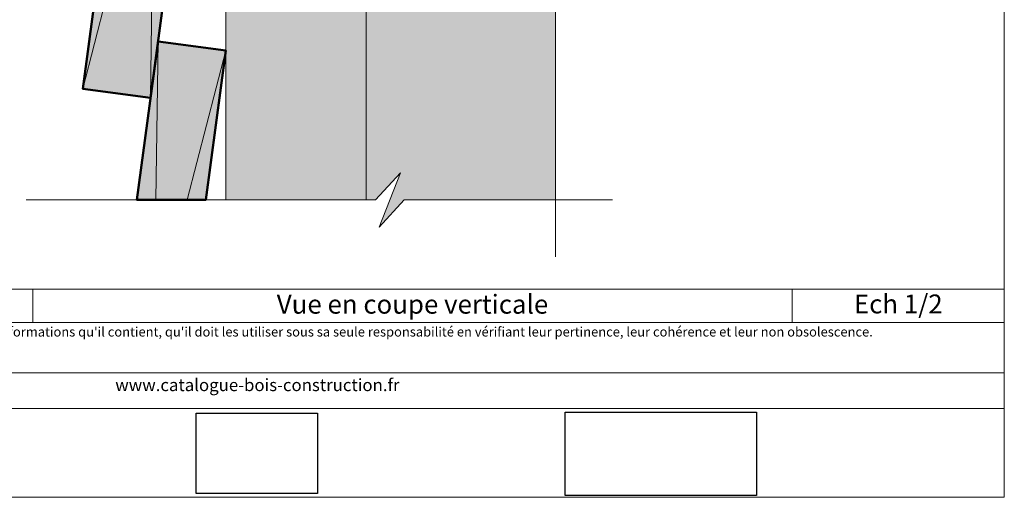
# Model space of a CAD drawing. Units: millimetres. Extents: x 12176 to 13161, y 1395 to 2750.
# Drawn here: x 12512 to 13161, y 1395 to 1710 of the extents above; entities that cross this region are included whole.
import ezdxf

# ---------------------------------------------------------------- set-up
doc = ezdxf.new("R2010")
doc.units = ezdxf.units.MM
doc.header["$LTSCALE"] = 5
doc.layers.add('Ech.1_2', color=7, linetype='Continuous')
picture_1 = doc.add_image_def('image2.jpg', size_in_pixel=(200, 133))
picture_2 = doc.add_image_def('image3.jpg', size_in_pixel=(1326, 580))

msp = doc.modelspace()

# ---------------------------------------------------------------- hatches: boundary and pattern name
at = {"layer": 'Ech.1_2', "lineweight": 5, "true_color": 0xe9ddf7, "transparency": 33554687}
msp.add_hatch(color=254, dxfattribs=at).paths.add_polyline_path([(12739.87, 1590.92), (12746.12, 1590.92), (12762.6, 1608.9), (12748.49, 1572.94), (12764.98, 1590.92), (12864.87, 1590.92), (12864.87, 2072.44), (12739.87, 2072.44)])
at = {"layer": 'Ech.1_2', "lineweight": 20, "true_color": 0x804040, "transparency": 33554687}
for points in [[(12602.76, 2035.93), (12553.2, 1664.22), (12597.81, 1658.27), (12647.37, 2029.99)], [(12602.76, 1695.45), (12588.83, 1590.92), (12634.22, 1590.92), (12647.37, 1689.5)]]:
    msp.add_hatch(color=17, dxfattribs=at).paths.add_polyline_path(points)
at = {"layer": 'Ech.1_2', "lineweight": 20, "true_color": 0x916a48, "transparency": 33554687}
msp.add_hatch(color=35, dxfattribs=at).paths.add_polyline_path([(12647.37, 1590.92), (12739.87, 1590.92), (12739.87, 2029.99), (12724.87, 2029.99), (12647.37, 2029.99)])

# ---------------------------------------------------------------- linework, layer by layer
at = {"layer": 'Ech.1_2', "color": 190, "lineweight": 15}
for p, q in [((12739.87, 2253.22), (12739.87, 1590.92)), ((12739.87, 2253.22), (12739.87, 1590.92)), ((12602.76, 2035.93), (12597.81, 1658.27)), ((12553.2, 1664.22), (12647.37, 2029.99)), ((12602.76, 1695.45), (12601.39, 1590.92)), ((12621.99, 1590.92), (12647.37, 1689.5)), ((12520.11, 1532.01), (12520.11, 1510.01)), ((13020.95, 1532.01), (13020.95, 1510.01))]:
    msp.add_line(p, q, dxfattribs=at)
for points in [[(13160.75, 1394.6), (13160.75, 2749.6), (12175.75, 2749.6), (12175.75, 1394.6), (13160.75, 1394.6)], [(12864.87, 1553.42), (12864.87, 2081.5), (12846.89, 2097.99), (12882.85, 2083.88), (12864.87, 2100.36), (12864.87, 2647.31)], [(12739.87, 1590.92), (12746.12, 1590.92), (12762.6, 1608.9), (12748.49, 1572.94), (12764.98, 1590.92), (12864.87, 1590.92), (12864.87, 2072.44), (12739.87, 2072.44), (12739.87, 1590.92)], [(12597.81, 1658.27), (12647.37, 2029.99), (12602.76, 2035.93), (12553.2, 1664.22), (12597.81, 1658.27)], [(12647.37, 1590.92), (12739.87, 1590.92), (12739.87, 2029.99), (12724.87, 2029.99), (12647.37, 2029.99), (12647.37, 1590.92)], [(12634.22, 1590.92), (12647.37, 1689.5), (12602.76, 1695.45), (12588.83, 1590.92)], [(12515.7, 1590.92), (12746.12, 1590.92), (12762.6, 1608.9), (12748.49, 1572.94), (12764.98, 1590.92), (12902.37, 1590.92)], [(12175.75, 1532.01), (13160.75, 1532.01), (13160.75, 1394.6), (12175.75, 1394.6), (12175.75, 1532.01)], [(13160.75, 1510.01), (12175.75, 1510.01), (12175.75, 1532.01), (13160.75, 1532.01), (13160.75, 1510.01)], [(13160.75, 1453.14), (12175.75, 1453.14), (12175.75, 1476.87), (13160.75, 1476.87), (13160.75, 1453.14)]]:
    msp.add_lwpolyline(points, dxfattribs=at)
at = {"layer": 'Ech.1_2', "color": 7, "lineweight": 50}
for points in [[(12602.76, 2035.93), (12553.2, 1664.22), (12597.81, 1658.27), (12647.37, 2029.99), (12602.76, 2035.93)], [(12602.76, 1695.45), (12588.83, 1590.92), (12634.22, 1590.92), (12647.37, 1689.5), (12602.76, 1695.45)]]:
    msp.add_lwpolyline(points, dxfattribs=at)
at = {"layer": 'Ech.1_2', "color": 254, "lineweight": 20, "true_color": 0xeee5dd}
msp.add_lwpolyline([(12647.37, 1590.92), (12647.37, 2029.99), (12739.87, 2029.99), (12739.87, 1590.92)], dxfattribs=at)

# ---------------------------------------------------------------- texts
at = {"layer": 'Ech.1_2', "color": 4, "true_color": 0x00ffff, "char_height": 12.5, "attachment_point": 2, "line_spacing_factor": 1.08}
for s, insert, width in [('{\\fArial|b0|i0;\\W1.000000;\\H12.500000;\\c16711848;Vue en coupe verticale}', (12770.53, 1528.33), 488.3429), ('{\\fArial|b0|i0;\\W1.000000;\\H12.500000;\\c16711848;Ech 1/2 }', (13090.85, 1528.49), 127.2973)]:
    msp.add_mtext(s, dxfattribs=dict(at, insert=insert, width=width))
at = {"layer": 'Ech.1_2', "color": 200, "true_color": 0xa800ff, "attachment_point": 2, "line_spacing_factor": 1.08}
for s, insert, char_height, width in [("{\\fArial|b0|i1;\\W1.000000;\\H6.250000;\\c16711848; Il est rappelé à l'utilisateur qui consulte le site et utilise les informations qu'il contient, qu'il doit les utiliser sous sa seule responsabilité en vérifiant leur pertinence, leur cohérence et leur non obsolescence.}", (12668.25, 1507), 6.25, 978.75), ('{\\fArial|b0|i1;\\W1.000000;\\H8.125000;\\c16711848;www.catalogue-bois-construction.fr}', (12668.25, 1472.83), 8.125, 976.875)]:
    msp.add_mtext(s, dxfattribs=dict(at, insert=insert, char_height=char_height, width=width))

# ---------------------------------------------------------------- referenced raster images: frames only (the image files are external)
at = {"layer": 'Ech.1_2'}
image = msp.add_image(picture_1, insert=(12627.89, 1397.08), size_in_units=(80, 53), dxfattribs=at)
image = msp.add_image(picture_2, insert=(12871.27, 1395.88), size_in_units=(126, 55), dxfattribs=at)

doc.saveas('drawing.dxf')
